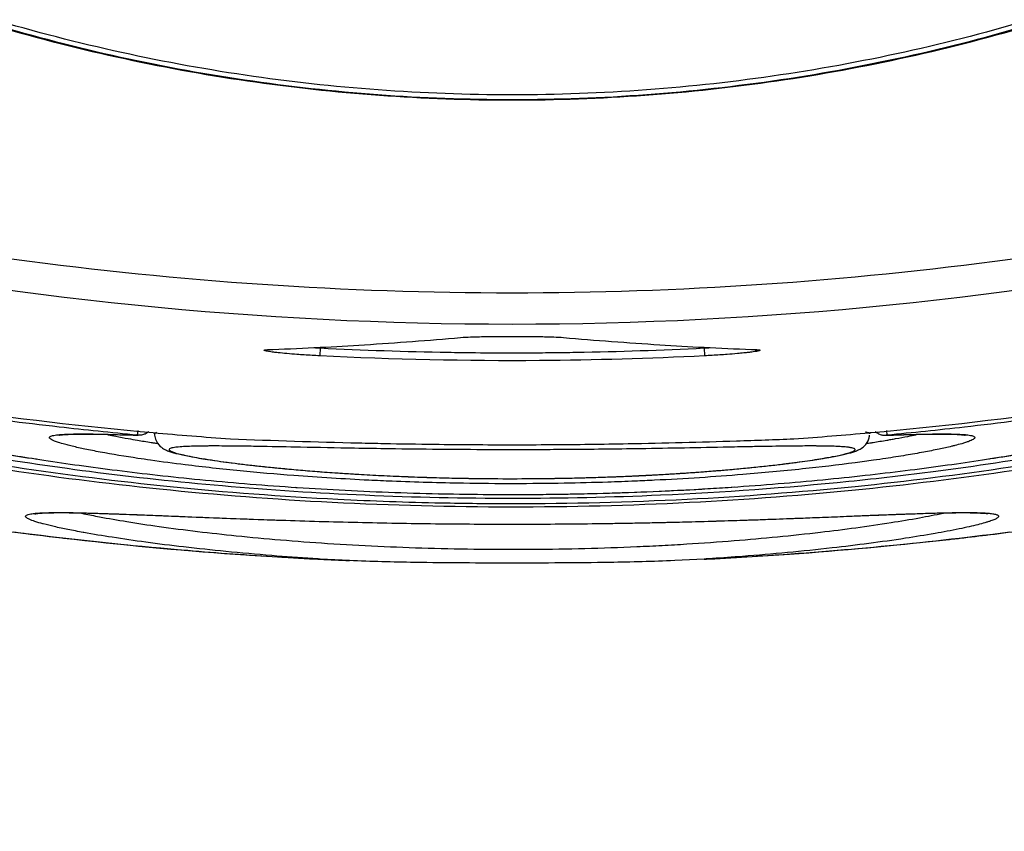
# Model space of a CAD drawing. Units: inches. Extents: x 1.2 to 15.8, y 0.3 to 10.5.
# Drawn here: x 12.5 to 12.6, y 6.8 to 6.8 of the extents above; entities that cross this region are included whole.
import ezdxf

# ---------------------------------------------------------------- set-up
doc = ezdxf.new("R2010")
doc.units = ezdxf.units.IN
doc.header["$LTSCALE"] = 0.935
doc.header["$MEASUREMENT"] = 0
doc.layers.get('0').update_dxf_attribs({"linetype": 'CONTINUOUS'})
doc.styles.get("Standard").update_dxf_attribs({"font": 'txt', "width": 0.8})
doc.dimstyles.new('DIMSTYLE_1', dxfattribs={"dimtxt": 0.1, "dimasz": 0.1875, "dimexe": 0.18, "dimexo": 0.0625, "dimgap": 0.09, "dimtad": 0, "dimtih": 1, "dimtoh": 1, "dimdec": 3, "dimlfac": 2.666667, "dimzin": 4, "dimdsep": 46, "dimtxsty": 'STANDARD', "dimblk": 'CLOSED', "dimblk1": 'CLOSED', "dimblk2": 'CLOSED', "dimcen": 0.09, "dimadec": 0, "dimazin": 0, "dimtp": 0.005, "dimtm": 0.005, "dimtfac": 1, "dimtdec": 3, "dimtofl": 0, "dimtmove": 0, "dimatfit": 3, "dimldrblk": 'CLOSED', "dimfxl": 1, "dimtolj": 1, "dimtzin": 4, "dimarcsym": 0})

# ---------------------------------------------------------------- blocks, each defined once
blk = doc.blocks.new('_CLOSED')
at = {"color": 0, "linetype": 'BYBLOCK'}
for p, q in [((0, 0), (-1, 0.16667)), ((-1, 0.16667), (-1, -0.16667)), ((-1, -0.16667), (0, 0)), ((-1, 0), (0, 0))]:
    blk.add_line(p, q, dxfattribs=at)
blk = doc.blocks.new('*D4')
at = {"color": 2, "linetype": 'CONTINUOUS'}
for p, q in [((12.895025, 7.347633), (12.895025, 5.731557)), ((12.895025, 6.904625), (12.895025, 5.731557)), ((12.895025, 5.794057), (12.585025, 5.794057)), ((12.895025, 5.794057), (13.008595, 5.794057)), ((13.008595, 5.794057), (13.208595, 5.794057))]:
    blk.add_line(p, q, dxfattribs=at)
at = {"color": 2, "linetype": 'CONTINUOUS', "xscale": 0.1875, "yscale": 0.1875, "zscale": 0.1875}
blk.add_blockref('_CLOSED', (12.895025, 5.794057), dxfattribs=at)
at = {"color": 2, "linetype": 'CONTINUOUS', "xscale": 0.1875, "yscale": 0.1875, "zscale": 0.1875, "rotation": 180}
blk.add_blockref('_CLOSED', (12.895025, 5.794057), dxfattribs=at)
at = {"color": 2, "linetype": 'CONTINUOUS'}
for s, width, p in [('0%%d%%p10%%d SHAFT END MARK (OR KEY)', 0.803333, (13.258595, 5.744057)), ('ORIENTATION FOR ENCODER', 0.8, (13.258595, 5.594057)), ('ABSOLUTE POSITION = 0', 0.8, (13.258595, 5.444057))]:
    blk.add_text(s, height=0.1, dxfattribs=dict(at, width=width)).set_placement(p)

msp = doc.modelspace()

# ---------------------------------------------------------------- linework, layer by layer
at = {"color": 7, "linetype": 'CONTINUOUS'}
for p, q in [((12.568621, 6.813886), (12.568697, 6.813885)), ((12.573442, 6.814042), (12.573405, 6.813309)), ((12.609108, 6.814042), (12.609145, 6.813309)), ((12.613853, 6.813885), (12.613929, 6.813886)), ((12.556493, 6.806389), (12.55645, 6.805937)), ((12.626057, 6.806389), (12.6261, 6.805937)), ((12.6261, 6.805937), (12.626014, 6.80593)), ((12.576156, 6.79429), (12.573455, 6.794426)), ((12.609117, 6.794427), (12.606383, 6.79429))]:
    msp.add_line(p, q, dxfattribs=at)
for points, knots in [([(12.497084, 6.865647), (12.504001, 6.861035), (12.518535, 6.852816), (12.54189, 6.843825), (12.56631, 6.838349), (12.582962, 6.837124), (12.591275, 6.837124)], [0, 0, 0, 0, 0.25, 0.5, 0.75, 1, 1, 1, 1]), ([(12.591275, 6.837552), (12.582983, 6.837552), (12.566374, 6.838774), (12.542016, 6.844236), (12.51872, 6.853204), (12.504223, 6.861402), (12.497324, 6.866002)], [0, 0, 0, 0, 0.25, 0.5, 0.75, 1, 1, 1, 1]), ([(12.685546, 6.866216), (12.678661, 6.861603), (12.664148, 6.853352), (12.640791, 6.844307), (12.616309, 6.838787), (12.599611, 6.837552), (12.591275, 6.837552)], [0, 0, 0, 0, 0.248914, 0.499276, 0.749638, 1, 1, 1, 1]), ([(12.591275, 6.837124), (12.599617, 6.837124), (12.616328, 6.838358), (12.64083, 6.843872), (12.664256, 6.852926), (12.678827, 6.8612), (12.685758, 6.865842)], [0, 0, 0, 0, 0.25, 0.5, 0.75, 1, 1, 1, 1]), ([(12.497771, 6.864994), (12.504687, 6.860459), (12.519177, 6.852401), (12.542391, 6.843607), (12.566582, 6.838268), (12.583055, 6.837075), (12.591275, 6.837075)], [0, 0, 0, 0, 0.250915, 0.500968, 0.750601, 1, 1, 1, 1]), ([(12.591275, 6.837075), (12.599495, 6.837075), (12.615968, 6.838268), (12.640159, 6.843607), (12.663373, 6.852401), (12.677863, 6.860459), (12.684779, 6.864994)], [0, 0, 0, 0, 0.249399, 0.499032, 0.749085, 1, 1, 1, 1]), ([(12.522135, 6.826186), (12.537278, 6.823083), (12.568025, 6.818912), (12.614526, 6.818912), (12.645274, 6.823084), (12.660418, 6.826187)], [0, 0, 0, 0, 0.333321, 0.666654, 1, 1, 1, 1]), ([(12.661006, 6.823309), (12.638119, 6.818616), (12.591275, 6.813852), (12.544431, 6.818616), (12.521544, 6.823309)], [0, 0, 0, 0, 0.5, 1, 1, 1, 1]), ([(12.573439, 6.814102), (12.574813, 6.814173), (12.579166, 6.814422), (12.583515, 6.814751), (12.586491, 6.815014)], [0, 0, 0, 0, 0.315242, 1, 1, 1, 1]), ([(12.586491, 6.815014), (12.586798, 6.815036), (12.587558, 6.815076), (12.588864, 6.815101), (12.589934, 6.815112), (12.590624, 6.815115), (12.591203, 6.815116), (12.592257, 6.815115), (12.59369, 6.815101), (12.594995, 6.815076), (12.595753, 6.815036), (12.596059, 6.815014)], [0, 0, 0, 0, 0.096586, 0.238247, 0.409475, 0.432019, 0.454576, 0.590938, 0.762199, 0.903804, 1, 1, 1, 1]), ([(12.596059, 6.815014), (12.599035, 6.814751), (12.603384, 6.814422), (12.607738, 6.814173), (12.609111, 6.814102)], [0, 0, 0, 0, 0.684758, 1, 1, 1, 1]), ([(12.573405, 6.813309), (12.572926, 6.813333), (12.572219, 6.813374), (12.571199, 6.813446), (12.570389, 6.813513), (12.56973, 6.813577), (12.569281, 6.813627), (12.569013, 6.81366), (12.568752, 6.813696), (12.568545, 6.813731), (12.568385, 6.81376), (12.568295, 6.813791), (12.568229, 6.813806), (12.568226, 6.813836), (12.568247, 6.813846), (12.568274, 6.813855), (12.568341, 6.813868), (12.56841, 6.813874), (12.568465, 6.813878), (12.568477, 6.813879)], [0, 0, 0, 0, 0.262887, 0.387575, 0.559823, 0.707695, 0.750264, 0.807295, 0.855498, 0.894167, 0.923025, 0.941946, 0.95114, 0.95325, 0.956438, 0.961876, 0.969785, 0.993088, 1, 1, 1, 1]), ([(12.568477, 6.813879), (12.568493, 6.81388), (12.568522, 6.813882), (12.56855, 6.813883), (12.568564, 6.813884)], [0, 0, 0, 0, 0.535373, 1, 1, 1, 1]), ([(12.586491, 6.813624), (12.588935, 6.813591), (12.592125, 6.813581), (12.595314, 6.813614), (12.596059, 6.813624)], [0, 0, 0, 0, 0.766396, 1, 1, 1, 1]), ([(12.612814, 6.813578), (12.612611, 6.813557), (12.612095, 6.813507), (12.611351, 6.813446), (12.610331, 6.813374), (12.609625, 6.813333), (12.609145, 6.813309)], [0, 0, 0, 0, 0.166213, 0.422755, 0.608462, 1, 1, 1, 1]), ([(12.613932, 6.813719), (12.613893, 6.813712), (12.613768, 6.813692), (12.613537, 6.81366), (12.613269, 6.813627), (12.613023, 6.8136), (12.61288, 6.813584), (12.612814, 6.813578)], [0, 0, 0, 0, 0.105943, 0.340063, 0.617067, 0.823823, 1, 1, 1, 1]), ([(12.613987, 6.813884), (12.614, 6.813883), (12.614041, 6.813881), (12.614125, 6.813876), (12.614209, 6.813868), (12.614276, 6.813855), (12.614303, 6.813846), (12.614324, 6.813836), (12.614321, 6.813806), (12.614255, 6.813791), (12.614165, 6.81376), (12.614045, 6.813738), (12.613963, 6.813724), (12.613932, 6.813719)], [0, 0, 0, 0, 0.05192, 0.162945, 0.33142, 0.388605, 0.42792, 0.450969, 0.466221, 0.532696, 0.669492, 0.878125, 1, 1, 1, 1]), ([(12.609145, 6.813309), (12.60404, 6.813051), (12.592128, 6.812707), (12.580214, 6.812965), (12.573405, 6.813309)], [0, 0, 0, 0, 0.428571, 1, 1, 1, 1]), ([(12.529516, 6.809465), (12.52898, 6.809497), (12.528008, 6.809553), (12.526707, 6.809589), (12.525817, 6.809577), (12.525267, 6.80953), (12.524975, 6.809485), (12.524764, 6.809424), (12.52462, 6.809353), (12.524556, 6.809234), (12.524618, 6.809106), (12.524748, 6.808987), (12.524954, 6.808851), (12.525239, 6.808702), (12.525605, 6.808537), (12.526051, 6.80836), (12.526802, 6.808088), (12.527933, 6.807726), (12.529521, 6.807272), (12.531408, 6.806782), (12.533589, 6.806261), (12.53654, 6.805612), (12.539275, 6.805069), (12.542952, 6.804394), (12.545231, 6.804013), (12.547004, 6.803737)], [0, 0, 0, 0, 0.057028, 0.103206, 0.138113, 0.151316, 0.161713, 0.169394, 0.174631, 0.178281, 0.182345, 0.188418, 0.197038, 0.20839, 0.222555, 0.239561, 0.259372, 0.307175, 0.365563, 0.434504, 0.51395, 0.603427, 0.754959, 0.809655, 1, 1, 1, 1]), ([(12.635729, 6.803766), (12.637453, 6.804035), (12.641084, 6.804644), (12.645526, 6.805505), (12.648973, 6.806264), (12.651154, 6.806785), (12.653041, 6.807275), (12.654625, 6.807729), (12.655754, 6.80809), (12.656502, 6.808361), (12.656947, 6.808538), (12.657312, 6.808702), (12.657597, 6.808852), (12.657803, 6.808988), (12.657933, 6.809107), (12.657993, 6.809235), (12.657928, 6.809354), (12.657784, 6.809424), (12.657573, 6.809485), (12.657281, 6.80953), (12.656528, 6.809595), (12.655512, 6.809583), (12.654212, 6.809534), (12.653446, 6.809492), (12.653034, 6.809465)], [0, 0, 0, 0, 0.186347, 0.3931, 0.483063, 0.563131, 0.632522, 0.69118, 0.739142, 0.759015, 0.776085, 0.790319, 0.801741, 0.810418, 0.816523, 0.8206, 0.82428, 0.829569, 0.837306, 0.847754, 0.861027, 0.918013, 0.955964, 1, 1, 1, 1]), ([(12.660892, 6.808487), (12.660062, 6.808245), (12.658095, 6.807704), (12.65481, 6.806882), (12.64926, 6.805627), (12.641163, 6.804074), (12.631656, 6.802645), (12.619449, 6.801235), (12.606343, 6.800282), (12.591349, 6.799961), (12.577767, 6.800247), (12.564648, 6.801104), (12.552417, 6.802419), (12.542986, 6.803832), (12.536191, 6.80507), (12.530589, 6.806212), (12.525791, 6.807337), (12.522497, 6.808242), (12.521658, 6.808487)], [0, 0, 0, 0, 0.018438, 0.043514, 0.072235, 0.139805, 0.219334, 0.277233, 0.401903, 0.499461, 0.597055, 0.691591, 0.779819, 0.859387, 0.894936, 0.927143, 0.981348, 1, 1, 1, 1]), ([(12.521303, 6.807176), (12.524231, 6.806473), (12.531621, 6.804851), (12.544023, 6.802666), (12.558849, 6.800793), (12.574729, 6.799565), (12.591164, 6.79915), (12.60761, 6.799554), (12.623524, 6.800776), (12.638402, 6.802646), (12.650866, 6.804838), (12.658298, 6.806468), (12.661247, 6.807176)], [0, 0, 0, 0, 0.064013, 0.160757, 0.267608, 0.381534, 0.499192, 0.616916, 0.731085, 0.838324, 0.935528, 1, 1, 1, 1]), ([(12.584697, 6.799625), (12.581492, 6.79969), (12.573077, 6.799986), (12.559835, 6.800987), (12.545526, 6.802773), (12.532823, 6.804977), (12.524978, 6.806717), (12.521403, 6.807614)], [0, 0, 0, 0, 0.150452, 0.395122, 0.622994, 0.827014, 1, 1, 1, 1]), ([(12.529945, 6.807157), (12.530437, 6.807027), (12.531488, 6.806758), (12.533169, 6.806356), (12.535058, 6.805931), (12.537162, 6.805487), (12.539488, 6.805027), (12.542042, 6.804556), (12.544829, 6.804077), (12.547856, 6.803596), (12.551128, 6.803121), (12.554643, 6.802657), (12.558384, 6.802215), (12.562331, 6.801804), (12.56647, 6.801432), (12.570783, 6.801109), (12.575242, 6.80084), (12.579812, 6.800633), (12.582892, 6.800541), (12.584445, 6.800506)], [0, 0, 0, 0, 0.027751, 0.059153, 0.094296, 0.13332, 0.176423, 0.223588, 0.274943, 0.330617, 0.390703, 0.455281, 0.523935, 0.596122, 0.671698, 0.750543, 0.831965, 0.915277, 1, 1, 1, 1]), ([(12.661147, 6.807614), (12.657583, 6.80672), (12.64976, 6.804986), (12.637086, 6.802781), (12.622786, 6.800996), (12.607343, 6.79982), (12.59451, 6.799504), (12.586898, 6.79958), (12.584697, 6.799625)], [0, 0, 0, 0, 0.143022, 0.311743, 0.500556, 0.703724, 0.914332, 1, 1, 1, 1]), ([(12.596144, 6.800469), (12.596957, 6.800482), (12.599319, 6.800528), (12.603202, 6.800651), (12.607754, 6.800863), (12.61219, 6.801137), (12.616478, 6.801466), (12.620584, 6.801839), (12.624491, 6.802251), (12.628187, 6.802693), (12.631662, 6.803155), (12.634904, 6.803629), (12.637907, 6.804108), (12.640671, 6.804585), (12.6432, 6.805054), (12.645502, 6.80551), (12.647585, 6.805952), (12.649457, 6.806374), (12.651126, 6.806774), (12.652168, 6.807041), (12.652656, 6.807171)], [0, 0, 0, 0, 0.042785, 0.124294, 0.204348, 0.282499, 0.358132, 0.430543, 0.499416, 0.564766, 0.626357, 0.68384, 0.737157, 0.786314, 0.831383, 0.872478, 0.909742, 0.943384, 0.973454, 1, 1, 1, 1]), ([(12.549106, 6.805981), (12.549107, 6.805981), (12.549195, 6.80599), (12.549282, 6.805997), (12.549369, 6.806004)], [0, 0, 0, 0, 0.012548, 1, 1, 1, 1]), ([(12.549173, 6.805957), (12.549173, 6.805956), (12.549187, 6.805935), (12.549577, 6.806005), (12.54992, 6.806012), (12.55046, 6.806039), (12.551085, 6.806046), (12.551845, 6.806048), (12.552724, 6.806037), (12.55373, 6.806017), (12.55486, 6.805986), (12.55581, 6.805955), (12.556382, 6.805936), (12.556536, 6.80593)], [0, 0, 0, 0, 0.001354, 0.046711, 0.100021, 0.169671, 0.255644, 0.358104, 0.477409, 0.613715, 0.767033, 0.937308, 1, 1, 1, 1]), ([(12.549369, 6.806004), (12.549402, 6.806006), (12.549738, 6.80603), (12.550258, 6.806047), (12.550875, 6.806056), (12.551188, 6.806057), (12.551318, 6.806057)], [0, 0, 0, 0, 0.05135, 0.518273, 0.800025, 1, 1, 1, 1]), ([(12.551318, 6.806057), (12.551392, 6.806057), (12.551668, 6.806056), (12.551945, 6.806054), (12.552147, 6.806052)], [0, 0, 0, 0, 0.267208, 1, 1, 1, 1]), ([(12.552147, 6.806052), (12.552677, 6.806046), (12.553984, 6.806018), (12.55529, 6.805975), (12.556065, 6.805949)], [0, 0, 0, 0, 0.405862, 1, 1, 1, 1]), ([(12.558055, 6.806071), (12.558055, 6.805896), (12.558133, 6.805448), (12.558491, 6.804932), (12.558962, 6.804623), (12.559349, 6.804459), (12.559733, 6.804334), (12.56017, 6.804216), (12.560685, 6.804097), (12.561289, 6.803974), (12.561989, 6.803846), (12.56279, 6.803713), (12.5637, 6.803575), (12.564722, 6.803433), (12.56586, 6.803286), (12.56712, 6.803137), (12.568503, 6.802987), (12.570013, 6.802838), (12.571653, 6.802691), (12.57342, 6.802548), (12.575309, 6.802413), (12.577314, 6.802289), (12.578688, 6.802216), (12.579394, 6.802182)], [0, 0, 0, 0, 0.022974, 0.058681, 0.080747, 0.097641, 0.114925, 0.134832, 0.158302, 0.185733, 0.217359, 0.253539, 0.294555, 0.340578, 0.391776, 0.44833, 0.510437, 0.578163, 0.651669, 0.730938, 0.815624, 0.905354, 1, 1, 1, 1]), ([(12.558056, 6.80607), (12.558056, 6.806074), (12.558055, 6.806123), (12.558153, 6.806169), (12.558234, 6.806196), (12.558265, 6.806205)], [0, 0, 0, 0, 0.042624, 0.618535, 1, 1, 1, 1]), ([(12.624115, 6.806242), (12.624132, 6.806238), (12.624221, 6.806221), (12.624333, 6.806195), (12.624436, 6.806146), (12.62448, 6.806113), (12.624492, 6.806083), (12.624492, 6.80607)], [0, 0, 0, 0, 0.124272, 0.623983, 0.79167, 0.911618, 1, 1, 1, 1]), ([(12.624994, 6.806291), (12.625001, 6.806284), (12.625058, 6.806236), (12.625167, 6.806157), (12.625324, 6.80607), (12.625431, 6.806027), (12.625484, 6.806009)], [0, 0, 0, 0, 0.051225, 0.394431, 0.706103, 1, 1, 1, 1]), ([(12.625484, 6.806009), (12.625531, 6.805992), (12.625625, 6.805966), (12.625802, 6.805934), (12.625931, 6.805927), (12.626013, 6.80593)], [0, 0, 0, 0, 0.282581, 0.544432, 1, 1, 1, 1]), ([(12.626014, 6.80593), (12.626145, 6.805935), (12.626698, 6.805954), (12.627631, 6.805984), (12.628772, 6.806015), (12.629787, 6.806037), (12.630676, 6.806047), (12.631439, 6.806047), (12.632082, 6.806037), (12.632596, 6.80602), (12.633004, 6.805988), (12.63322, 6.805974), (12.633349, 6.805948), (12.633369, 6.805944)], [0, 0, 0, 0, 0.053374, 0.225795, 0.381036, 0.519091, 0.639959, 0.743749, 0.830876, 0.901501, 0.955575, 0.992513, 1, 1, 1, 1]), ([(12.626513, 6.80595), (12.627282, 6.805975), (12.628557, 6.806018), (12.629833, 6.806045), (12.63034, 6.806051)], [0, 0, 0, 0, 0.60267, 1, 1, 1, 1]), ([(12.63034, 6.806051), (12.630569, 6.806054), (12.630852, 6.806056), (12.631135, 6.806057), (12.631189, 6.806057)], [0, 0, 0, 0, 0.810029, 1, 1, 1, 1]), ([(12.631189, 6.806057), (12.631339, 6.806057), (12.631673, 6.806056), (12.632309, 6.806047), (12.632814, 6.806029), (12.633136, 6.806007), (12.633155, 6.806006)], [0, 0, 0, 0, 0.229554, 0.508834, 0.970544, 1, 1, 1, 1]), ([(12.550157, 6.804973), (12.550002, 6.805012), (12.549657, 6.805101), (12.549191, 6.805238), (12.548795, 6.805375), (12.548528, 6.805494), (12.548364, 6.80559), (12.548272, 6.805703), (12.548326, 6.805804), (12.548438, 6.805856), (12.548604, 6.805908), (12.548834, 6.80595), (12.549009, 6.805971), (12.549106, 6.805981)], [0, 0, 0, 0, 0.163004, 0.364495, 0.495491, 0.593166, 0.658492, 0.696321, 0.722062, 0.761392, 0.820163, 0.899917, 1, 1, 1, 1]), ([(12.553736, 6.80598), (12.553978, 6.805931), (12.5546, 6.805808), (12.555224, 6.805692), (12.555606, 6.805624)], [0, 0, 0, 0, 0.38841, 1, 1, 1, 1]), ([(12.557737, 6.805267), (12.55777, 6.805261), (12.557834, 6.805251), (12.557897, 6.805241), (12.557928, 6.805237)], [0, 0, 0, 0, 0.521562, 1, 1, 1, 1]), ([(12.565104, 6.805603), (12.569076, 6.805447), (12.573835, 6.805292), (12.578595, 6.805189), (12.57938, 6.805173)], [0, 0, 0, 0, 0.835059, 1, 1, 1, 1]), ([(12.57938, 6.805173), (12.580939, 6.805142), (12.584901, 6.805078), (12.588864, 6.805053), (12.591267, 6.805053)], [0, 0, 0, 0, 0.393545, 1, 1, 1, 1]), ([(12.591267, 6.805053), (12.593675, 6.805053), (12.597269, 6.805075), (12.604223, 6.805182), (12.610546, 6.805349), (12.615681, 6.805534), (12.617457, 6.805603)], [0, 0, 0, 0, 0.275702, 0.411602, 0.796446, 1, 1, 1, 1]), ([(12.620855, 6.803901), (12.621073, 6.80394), (12.621477, 6.804017), (12.622037, 6.804136), (12.622513, 6.80425), (12.62292, 6.804365), (12.623284, 6.804491), (12.623657, 6.804662), (12.624102, 6.804981), (12.624401, 6.80545), (12.624477, 6.805823), (12.624487, 6.805939)], [0, 0, 0, 0, 0.148753, 0.275791, 0.383707, 0.476728, 0.559263, 0.64178, 0.75114, 0.922969, 1, 1, 1, 1]), ([(12.62462, 6.805236), (12.624635, 6.805239), (12.6247, 6.805249), (12.624764, 6.805259), (12.624813, 6.805267)], [0, 0, 0, 0, 0.240534, 1, 1, 1, 1]), ([(12.626083, 6.805474), (12.626211, 6.805496), (12.626486, 6.805543), (12.626761, 6.805591), (12.626907, 6.805617)], [0, 0, 0, 0, 0.467343, 1, 1, 1, 1]), ([(12.626907, 6.805617), (12.62729, 6.805685), (12.627927, 6.805803), (12.628563, 6.805929), (12.628818, 6.805981)], [0, 0, 0, 0, 0.599141, 1, 1, 1, 1]), ([(12.633372, 6.805988), (12.6334, 6.805985), (12.633525, 6.805973), (12.633726, 6.805948), (12.633955, 6.805906), (12.634118, 6.805854), (12.634228, 6.8058), (12.634274, 6.805708), (12.634214, 6.805617), (12.634034, 6.805491), (12.633752, 6.805375), (12.633391, 6.80525), (12.63296, 6.80512), (12.632628, 6.805032), (12.632418, 6.804979)], [0, 0, 0, 0, 0.027671, 0.126489, 0.204118, 0.261098, 0.299076, 0.324132, 0.352724, 0.397548, 0.547669, 0.654528, 0.782773, 1, 1, 1, 1]), ([(12.557692, 6.803612), (12.557297, 6.803668), (12.555728, 6.803899), (12.553688, 6.804233), (12.551658, 6.804629), (12.550713, 6.804837), (12.55024, 6.804952), (12.550157, 6.804973)], [0, 0, 0, 0, 0.156483, 0.621029, 0.809441, 0.966496, 1, 1, 1, 1]), ([(12.563108, 6.804935), (12.562961, 6.804934), (12.562492, 6.804931), (12.561756, 6.80492), (12.560951, 6.804891), (12.560322, 6.804852), (12.559845, 6.804791), (12.559576, 6.804738), (12.55939, 6.804645), (12.55942, 6.804546), (12.559489, 6.804495), (12.559593, 6.804436), (12.559742, 6.804376), (12.559934, 6.80431), (12.560276, 6.804211), (12.560809, 6.804083), (12.561575, 6.803928), (12.562921, 6.803692), (12.564992, 6.803392), (12.567237, 6.803123), (12.569213, 6.802918), (12.571668, 6.802686), (12.574164, 6.80249), (12.577791, 6.802258), (12.581114, 6.802093), (12.584733, 6.801979), (12.586706, 6.801939), (12.587522, 6.801927)], [0, 0, 0, 0, 0.013682, 0.04382, 0.068854, 0.088699, 0.103235, 0.112431, 0.116815, 0.118476, 0.120978, 0.124671, 0.129663, 0.13599, 0.143647, 0.162867, 0.187184, 0.216621, 0.290575, 0.382596, 0.427897, 0.476173, 0.612927, 0.661745, 0.815666, 0.92374, 1, 1, 1, 1]), ([(12.567445, 6.804897), (12.566892, 6.804906), (12.565677, 6.804924), (12.564266, 6.804936), (12.563373, 6.804936), (12.563143, 6.804935), (12.563108, 6.804935)], [0, 0, 0, 0, 0.382296, 0.840865, 0.975729, 1, 1, 1, 1]), ([(12.579885, 6.80467), (12.578799, 6.804686), (12.576038, 6.804731), (12.572108, 6.804808), (12.569047, 6.804869), (12.567661, 6.804893), (12.567445, 6.804897)], [0, 0, 0, 0, 0.261917, 0.665692, 0.947873, 1, 1, 1, 1]), ([(12.615109, 6.804897), (12.614608, 6.804889), (12.613366, 6.804866), (12.609393, 6.804788), (12.603626, 6.804674), (12.598205, 6.804613), (12.59512, 6.804594), (12.592746, 6.804584), (12.589187, 6.804582), (12.584504, 6.804611), (12.581405, 6.804648), (12.579885, 6.80467)], [0, 0, 0, 0, 0.042651, 0.105795, 0.338466, 0.533841, 0.567481, 0.601157, 0.736075, 0.8705, 1, 1, 1, 1]), ([(12.602663, 6.80216), (12.602801, 6.802166), (12.603076, 6.802179), (12.603624, 6.802206), (12.604304, 6.802241), (12.605114, 6.802286), (12.606173, 6.802349), (12.607468, 6.802432), (12.608981, 6.80254), (12.610435, 6.802655), (12.612247, 6.802812), (12.614341, 6.803016), (12.616315, 6.803242), (12.617744, 6.803426), (12.618693, 6.803558), (12.619556, 6.803687), (12.620328, 6.803814), (12.62101, 6.803937), (12.621599, 6.804054), (12.622093, 6.804167), (12.622493, 6.804272), (12.622796, 6.804369), (12.622986, 6.804449), (12.623086, 6.804514), (12.623128, 6.804554), (12.623147, 6.804599), (12.62313, 6.804643), (12.623088, 6.804677), (12.622989, 6.804725), (12.622799, 6.804773), (12.622499, 6.80482), (12.622101, 6.804859), (12.621607, 6.804889), (12.621019, 6.804912), (12.620338, 6.804928), (12.619812, 6.804933), (12.619513, 6.804935), (12.619472, 6.804935)], [0, 0, 0, 0, 0.016937, 0.033808, 0.067327, 0.10051, 0.133309, 0.197567, 0.259723, 0.31945, 0.376611, 0.482883, 0.5777, 0.620384, 0.659659, 0.695358, 0.727404, 0.755742, 0.780323, 0.801096, 0.818006, 0.831013, 0.84012, 0.843261, 0.845557, 0.847236, 0.848821, 0.850901, 0.853776, 0.862294, 0.874718, 0.891082, 0.911348, 0.935439, 0.963295, 0.994985, 1, 1, 1, 1]), ([(12.619472, 6.804935), (12.619223, 6.804936), (12.618656, 6.804936), (12.617202, 6.804928), (12.615996, 6.804912), (12.615109, 6.804897)], [0, 0, 0, 0, 0.171016, 0.389971, 1, 1, 1, 1]), ([(12.632418, 6.804979), (12.632318, 6.804954), (12.631827, 6.804834), (12.630861, 6.804622), (12.629444, 6.804346), (12.627796, 6.804058), (12.626241, 6.803813), (12.625235, 6.803666), (12.624855, 6.803611)], [0, 0, 0, 0, 0.040163, 0.197465, 0.38581, 0.603432, 0.850173, 1, 1, 1, 1]), ([(12.596127, 6.801473), (12.593001, 6.801418), (12.587664, 6.801415), (12.581614, 6.801588), (12.576362, 6.801823), (12.571655, 6.802116), (12.565959, 6.802609), (12.561525, 6.803094), (12.558756, 6.80346), (12.557692, 6.803612)], [0, 0, 0, 0, 0.243435, 0.415395, 0.471211, 0.652758, 0.78255, 0.916323, 1, 1, 1, 1]), ([(12.602687, 6.802159), (12.602938, 6.802171), (12.603906, 6.802217), (12.605555, 6.802307), (12.607589, 6.802437), (12.6095, 6.802577), (12.611278, 6.802723), (12.612923, 6.802875), (12.614434, 6.803028), (12.615813, 6.803181), (12.617062, 6.803333), (12.618183, 6.803481), (12.61918, 6.803624), (12.620057, 6.803761), (12.620602, 6.803855), (12.620855, 6.803901)], [0, 0, 0, 0, 0.041253, 0.159283, 0.271186, 0.376196, 0.473897, 0.564354, 0.64747, 0.723407, 0.792272, 0.854166, 0.909229, 0.957723, 1, 1, 1, 1]), ([(12.624855, 6.803611), (12.624288, 6.80353), (12.622092, 6.80323), (12.618048, 6.802755), (12.613227, 6.802308), (12.608642, 6.801973), (12.605304, 6.801785), (12.603305, 6.801694), (12.602705, 6.801669)], [0, 0, 0, 0, 0.077231, 0.298919, 0.549108, 0.730136, 0.918994, 1, 1, 1, 1]), ([(12.516921, 6.801711), (12.524596, 6.800089), (12.535421, 6.798176), (12.546317, 6.796762), (12.549436, 6.796399)], [0, 0, 0, 0, 0.714153, 1, 1, 1, 1]), ([(12.579394, 6.802182), (12.580135, 6.802146), (12.581649, 6.802079), (12.583964, 6.802001), (12.585539, 6.801962), (12.58634, 6.801946)], [0, 0, 0, 0, 0.319994, 0.654087, 1, 1, 1, 1]), ([(12.587522, 6.801927), (12.587889, 6.801921), (12.589445, 6.801901), (12.591594, 6.801894), (12.593769, 6.80191), (12.594754, 6.801923), (12.595145, 6.801929)], [0, 0, 0, 0, 0.144318, 0.612339, 0.846029, 1, 1, 1, 1]), ([(12.595289, 6.801931), (12.595442, 6.801934), (12.596184, 6.801946), (12.597508, 6.801975), (12.598968, 6.802016), (12.600124, 6.802055), (12.600979, 6.802087), (12.601686, 6.802116), (12.602246, 6.802141), (12.602524, 6.802153), (12.602663, 6.80216)], [0, 0, 0, 0, 0.062114, 0.301661, 0.538757, 0.655949, 0.772003, 0.886744, 0.943568, 1, 1, 1, 1]), ([(12.602705, 6.801669), (12.601857, 6.801633), (12.599666, 6.801552), (12.597473, 6.801497), (12.596127, 6.801473)], [0, 0, 0, 0, 0.386568, 1, 1, 1, 1]), ([(12.596424, 6.801951), (12.597282, 6.801968), (12.59899, 6.802012), (12.60107, 6.802087), (12.602291, 6.802141), (12.602663, 6.802158)], [0, 0, 0, 0, 0.412482, 0.821041, 1, 1, 1, 1]), ([(12.635671, 6.796706), (12.637919, 6.796984), (12.647958, 6.798323), (12.657938, 6.800085), (12.665629, 6.801711)], [0, 0, 0, 0, 0.223713, 1, 1, 1, 1]), ([(12.596143, 6.80047), (12.5966, 6.800477), (12.601128, 6.800559), (12.606382, 6.800771), (12.611172, 6.80108), (12.611899, 6.80113)], [0, 0, 0, 0, 0.086827, 0.861384, 1, 1, 1, 1]), ([(12.584718, 6.8005), (12.586197, 6.800469), (12.589251, 6.800426), (12.592305, 6.800428), (12.59388, 6.800441)], [0, 0, 0, 0, 0.484316, 1, 1, 1, 1]), ([(12.546947, 6.798645), (12.546948, 6.798643), (12.546965, 6.798635), (12.547218, 6.798678), (12.547371, 6.798688), (12.547487, 6.798695)], [0, 0, 0, 0, 0.058677, 0.341534, 1, 1, 1, 1]), ([(12.547325, 6.79871), (12.547386, 6.798714), (12.547769, 6.798736), (12.548465, 6.798753), (12.549098, 6.798755), (12.549408, 6.798754)], [0, 0, 0, 0, 0.087977, 0.553507, 1, 1, 1, 1]), ([(12.547487, 6.798695), (12.547654, 6.798706), (12.548079, 6.79873), (12.54875, 6.798743), (12.549309, 6.798745), (12.549636, 6.798744), (12.54969, 6.798744)], [0, 0, 0, 0, 0.243322, 0.554948, 0.926409, 1, 1, 1, 1]), ([(12.550652, 6.79874), (12.551368, 6.798728), (12.552508, 6.798697), (12.553648, 6.798659), (12.554073, 6.798644)], [0, 0, 0, 0, 0.627721, 1, 1, 1, 1]), ([(12.55104, 6.798726), (12.551767, 6.798711), (12.553329, 6.798668), (12.555817, 6.798578), (12.558588, 6.798469), (12.561594, 6.798347), (12.56479, 6.798221), (12.568135, 6.798099), (12.571598, 6.797985), (12.575147, 6.797885), (12.578742, 6.797802), (12.582351, 6.797738), (12.585955, 6.797696), (12.589541, 6.797675), (12.593086, 6.797675), (12.596564, 6.797696), (12.599953, 6.797735), (12.603241, 6.797791), (12.606417, 6.797861), (12.609467, 6.797942), (12.612369, 6.79803), (12.615106, 6.798124), (12.617673, 6.798218), (12.62007, 6.798312), (12.622296, 6.798401), (12.624346, 6.798484), (12.626217, 6.798558), (12.627907, 6.798621), (12.628974, 6.798657), (12.629477, 6.798673)], [0, 0, 0, 0, 0.027821, 0.059707, 0.095207, 0.133827, 0.174729, 0.217495, 0.261784, 0.307217, 0.353228, 0.399261, 0.445209, 0.491031, 0.536337, 0.580741, 0.623998, 0.665918, 0.706455, 0.74547, 0.782562, 0.817447, 0.85016, 0.880759, 0.909172, 0.935333, 0.959195, 0.980741, 1, 1, 1, 1]), ([(12.551273, 6.798691), (12.551348, 6.798675), (12.551658, 6.79861), (12.551969, 6.798547), (12.552206, 6.7985)], [0, 0, 0, 0, 0.241322, 1, 1, 1, 1]), ([(12.552206, 6.7985), (12.552446, 6.798452), (12.553533, 6.798243), (12.55562, 6.797883), (12.559852, 6.797248), (12.564614, 6.796683), (12.569836, 6.796199), (12.575777, 6.795757), (12.581974, 6.795466), (12.588339, 6.795338), (12.594808, 6.795326), (12.600435, 6.795468), (12.605195, 6.795698), (12.608209, 6.79587), (12.61312, 6.796218), (12.619457, 6.796832), (12.625195, 6.797598), (12.62898, 6.798232), (12.630583, 6.798543), (12.631303, 6.798697)], [0, 0, 0, 0, 0.009234, 0.041801, 0.079925, 0.170761, 0.222765, 0.277912, 0.395608, 0.456891, 0.518214, 0.639814, 0.669288, 0.698091, 0.753776, 0.855132, 0.938381, 0.972208, 1, 1, 1, 1]), ([(12.626058, 6.798555), (12.626538, 6.798573), (12.627986, 6.798628), (12.629435, 6.798678), (12.630404, 6.798705)], [0, 0, 0, 0, 0.331303, 1, 1, 1, 1]), ([(12.630815, 6.798711), (12.631205, 6.79872), (12.63193, 6.798735), (12.632935, 6.798747), (12.633782, 6.798743), (12.634457, 6.798731), (12.634881, 6.798703), (12.635045, 6.798696)], [0, 0, 0, 0, 0.276555, 0.514177, 0.713312, 0.874598, 1, 1, 1, 1]), ([(12.631874, 6.798741), (12.632629, 6.798755), (12.633455, 6.798763), (12.634281, 6.798746), (12.634353, 6.798745)], [0, 0, 0, 0, 0.91385, 1, 1, 1, 1]), ([(12.634855, 6.798728), (12.634862, 6.798728), (12.634941, 6.798725), (12.635021, 6.798721), (12.635094, 6.798717)], [0, 0, 0, 0, 0.079466, 1, 1, 1, 1]), ([(12.635045, 6.798696), (12.635161, 6.79869), (12.635276, 6.798687), (12.635446, 6.798656), (12.635459, 6.798653)], [0, 0, 0, 0, 0.922725, 1, 1, 1, 1]), ([(12.635094, 6.798717), (12.635221, 6.79871), (12.635502, 6.798691), (12.63589, 6.798649), (12.636189, 6.798593), (12.636355, 6.798532), (12.636431, 6.798488), (12.636477, 6.798435), (12.636477, 6.798369), (12.636434, 6.798308), (12.63632, 6.798214), (12.636082, 6.798096), (12.635835, 6.798002), (12.635672, 6.797947), (12.635641, 6.797936)], [0, 0, 0, 0, 0.155378, 0.345258, 0.479593, 0.5267, 0.561584, 0.586871, 0.608983, 0.636625, 0.674879, 0.789834, 0.959859, 1, 1, 1, 1]), ([(12.547683, 6.797708), (12.547432, 6.797774), (12.547, 6.797897), (12.546474, 6.798093), (12.546177, 6.798237), (12.546065, 6.798375), (12.546089, 6.798471), (12.546188, 6.79853), (12.546417, 6.798612), (12.546667, 6.798649), (12.546865, 6.798671), (12.546904, 6.798675)], [0, 0, 0, 0, 0.289436, 0.50055, 0.623553, 0.657216, 0.684004, 0.721857, 0.778851, 0.956929, 1, 1, 1, 1]), ([(12.554073, 6.798644), (12.55497, 6.798613), (12.556628, 6.79855), (12.559112, 6.79845), (12.563441, 6.798274), (12.56701, 6.798138), (12.569754, 6.798048)], [0, 0, 0, 0, 0.171568, 0.317364, 0.47509, 1, 1, 1, 1]), ([(12.599403, 6.797732), (12.601578, 6.797761), (12.60481, 6.797821), (12.609065, 6.797932), (12.613057, 6.798052), (12.617709, 6.798218), (12.622338, 6.798405), (12.625057, 6.798516), (12.626058, 6.798555)], [0, 0, 0, 0, 0.244636, 0.36362, 0.478811, 0.693917, 0.887288, 1, 1, 1, 1]), ([(12.635641, 6.797936), (12.63559, 6.797919), (12.635446, 6.797873), (12.635082, 6.797764), (12.634502, 6.797609), (12.633705, 6.79742), (12.633129, 6.797297), (12.632819, 6.797233)], [0, 0, 0, 0, 0.05541, 0.156252, 0.392402, 0.673627, 1, 1, 1, 1]), ([(12.544979, 6.79696), (12.549519, 6.796374), (12.554903, 6.795783), (12.560298, 6.795313), (12.561133, 6.795243)], [0, 0, 0, 0, 0.845242, 1, 1, 1, 1]), ([(12.55143, 6.796905), (12.550951, 6.796992), (12.550052, 6.797163), (12.548813, 6.797425), (12.548045, 6.797612), (12.547695, 6.797705), (12.547683, 6.797708)], [0, 0, 0, 0, 0.381633, 0.716109, 0.990865, 1, 1, 1, 1]), ([(12.572772, 6.79447), (12.571494, 6.794555), (12.568792, 6.794753), (12.564786, 6.795111), (12.560882, 6.795529), (12.557366, 6.79597), (12.554272, 6.796418), (12.552341, 6.79674), (12.551446, 6.796902), (12.55143, 6.796905)], [0, 0, 0, 0, 0.178734, 0.378264, 0.561479, 0.726737, 0.872946, 0.997815, 1, 1, 1, 1]), ([(12.632819, 6.797233), (12.63207, 6.797079), (12.630406, 6.796768), (12.626476, 6.796132), (12.620521, 6.795366), (12.614534, 6.794806), (12.610818, 6.794539), (12.609881, 6.794477)], [0, 0, 0, 0, 0.099161, 0.219741, 0.516588, 0.8781, 1, 1, 1, 1]), ([(12.549583, 6.796382), (12.554894, 6.795766), (12.562839, 6.795023), (12.570803, 6.794543), (12.573431, 6.794414)], [0, 0, 0, 0, 0.67022, 1, 1, 1, 1]), ([(12.609108, 6.794413), (12.611753, 6.794544), (12.619252, 6.794995), (12.626734, 6.795681), (12.631568, 6.796223)], [0, 0, 0, 0, 0.352488, 1, 1, 1, 1]), ([(12.621481, 6.795249), (12.622363, 6.795323), (12.627113, 6.795738), (12.631855, 6.796248), (12.635709, 6.796725)], [0, 0, 0, 0, 0.185712, 1, 1, 1, 1]), ([(12.561133, 6.795243), (12.563923, 6.79501), (12.567746, 6.794736), (12.571573, 6.794522), (12.572606, 6.794468)], [0, 0, 0, 0, 0.730287, 1, 1, 1, 1]), ([(12.606383, 6.794289), (12.604369, 6.794204), (12.599328, 6.794081), (12.591273, 6.794042), (12.583212, 6.794081), (12.578176, 6.794204), (12.576156, 6.794289)], [0, 0, 0, 0, 0.20006, 0.500211, 0.799396, 1, 1, 1, 1])]:
    msp.add_open_spline(points, degree=3, knots=knots, dxfattribs=at)
for points in [[(12.568492, 6.813872), (12.568494, 6.813863), (12.568609, 6.813878), (12.568694, 6.813884)], [(12.568564, 6.813884), (12.568583, 6.813885), (12.568602, 6.813886), (12.568621, 6.813886)], [(12.568621, 6.813886), (12.568762, 6.813892), (12.568903, 6.813897), (12.569044, 6.813903)], [(12.569044, 6.813903), (12.57051, 6.81396), (12.571975, 6.814027), (12.573439, 6.814102)], [(12.572869, 6.814078), (12.57306, 6.814065), (12.573251, 6.814053), (12.573442, 6.814042)], [(12.573442, 6.814042), (12.577405, 6.813842), (12.581367, 6.813709), (12.585329, 6.813642)], [(12.585329, 6.813642), (12.585716, 6.813635), (12.586103, 6.81363), (12.586491, 6.813624)], [(12.596059, 6.813624), (12.596447, 6.813629), (12.596834, 6.813635), (12.597222, 6.813642)], [(12.597222, 6.813642), (12.601184, 6.813709), (12.605146, 6.813842), (12.609108, 6.814042)], [(12.609108, 6.814042), (12.609299, 6.814053), (12.60949, 6.814065), (12.609682, 6.814078)], [(12.609111, 6.814102), (12.610575, 6.814027), (12.61204, 6.81396), (12.613506, 6.813903)], [(12.613506, 6.813903), (12.613647, 6.813897), (12.613788, 6.813892), (12.613929, 6.813886)], [(12.613853, 6.813883), (12.613917, 6.813876), (12.613987, 6.813867), (12.613991, 6.813877)], [(12.613929, 6.813886), (12.613948, 6.813886), (12.613968, 6.813885), (12.613987, 6.813884)], [(12.519557, 6.811671), (12.532232, 6.809176), (12.545057, 6.807342), (12.557929, 6.80618)], [(12.624621, 6.80618), (12.637493, 6.807342), (12.650318, 6.809176), (12.662993, 6.811671)], [(12.54919, 6.806692), (12.542609, 6.807442), (12.536046, 6.808366), (12.529516, 6.809466)], [(12.653034, 6.809466), (12.646481, 6.808363), (12.639895, 6.807435), (12.633291, 6.806685)], [(12.55645, 6.805938), (12.554028, 6.806166), (12.551608, 6.806417), (12.54919, 6.806692)], [(12.557169, 6.806048), (12.557069, 6.806006), (12.556965, 6.805974), (12.556858, 6.805954)], [(12.557537, 6.806275), (12.557426, 6.806182), (12.557302, 6.806105), (12.557169, 6.806048)], [(12.557929, 6.80618), (12.560319, 6.805965), (12.562711, 6.805772), (12.565104, 6.805603)], [(12.617457, 6.805604), (12.619801, 6.805769), (12.622143, 6.805958), (12.624484, 6.806168)], [(12.624484, 6.806168), (12.62453, 6.806172), (12.624575, 6.806176), (12.624621, 6.80618)], [(12.633291, 6.806685), (12.630896, 6.806412), (12.628499, 6.806163), (12.6261, 6.805938)], [(12.633155, 6.806006), (12.633227, 6.806001), (12.6333, 6.805995), (12.633372, 6.805988)], [(12.555606, 6.805624), (12.555893, 6.805572), (12.55618, 6.805523), (12.556467, 6.805474)], [(12.556065, 6.805949), (12.556194, 6.805945), (12.556322, 6.805941), (12.55645, 6.805937)], [(12.556536, 6.805931), (12.556507, 6.805933), (12.556479, 6.805935), (12.55645, 6.805937)], [(12.556467, 6.805474), (12.55689, 6.805402), (12.557313, 6.805333), (12.557737, 6.805267)], [(12.556858, 6.805954), (12.556752, 6.805935), (12.556644, 6.805926), (12.556537, 6.80593)], [(12.557928, 6.805237), (12.558079, 6.805213), (12.55823, 6.80519), (12.558381, 6.805167)], [(12.624173, 6.805167), (12.624322, 6.80519), (12.624471, 6.805213), (12.62462, 6.805236)], [(12.624813, 6.805267), (12.625236, 6.805334), (12.62566, 6.805403), (12.626083, 6.805474)], [(12.6261, 6.805937), (12.626238, 6.805941), (12.626375, 6.805946), (12.626513, 6.80595)], [(12.547004, 6.803737), (12.547039, 6.803731), (12.547074, 6.803726), (12.547109, 6.80372)], [(12.635616, 6.803748), (12.635653, 6.803754), (12.635691, 6.80376), (12.635729, 6.803766)], [(12.58634, 6.801946), (12.587162, 6.80193), (12.587984, 6.801918), (12.588806, 6.80191)], [(12.593857, 6.801911), (12.594713, 6.80192), (12.595568, 6.801933), (12.596424, 6.801951)], [(12.595145, 6.801929), (12.595193, 6.80193), (12.595241, 6.80193), (12.595289, 6.801931)], [(12.571102, 6.801099), (12.57116, 6.801096), (12.571217, 6.801092), (12.571274, 6.801088)], [(12.584445, 6.800508), (12.584536, 6.800506), (12.584627, 6.800504), (12.584718, 6.800502)], [(12.584445, 6.800506), (12.584536, 6.800504), (12.584627, 6.800502), (12.584718, 6.8005)], [(12.59388, 6.800441), (12.594634, 6.800448), (12.595389, 6.800457), (12.596144, 6.800469)], [(12.546904, 6.798675), (12.547044, 6.798689), (12.547185, 6.798701), (12.547325, 6.79871)], [(12.549408, 6.798754), (12.549502, 6.798754), (12.549596, 6.798753), (12.54969, 6.798752)], [(12.54969, 6.798752), (12.549739, 6.798752), (12.549788, 6.798752), (12.549838, 6.798751)], [(12.54969, 6.798744), (12.549739, 6.798743), (12.549788, 6.798743), (12.549837, 6.798743)], [(12.549837, 6.798743), (12.550238, 6.79874), (12.550639, 6.798734), (12.55104, 6.798726)], [(12.549838, 6.798751), (12.55, 6.79875), (12.550163, 6.798748), (12.550325, 6.798745)], [(12.550325, 6.798745), (12.550434, 6.798744), (12.550543, 6.798742), (12.550652, 6.79874)], [(12.629477, 6.798673), (12.629923, 6.798687), (12.630369, 6.7987), (12.630815, 6.798711)], [(12.630404, 6.798705), (12.630647, 6.798712), (12.630891, 6.798718), (12.631135, 6.798724)], [(12.631135, 6.798724), (12.631255, 6.798727), (12.631374, 6.79873), (12.631493, 6.798733)], [(12.631303, 6.798697), (12.631339, 6.798704), (12.631374, 6.798712), (12.63141, 6.79872)], [(12.631493, 6.798733), (12.63162, 6.798735), (12.631747, 6.798738), (12.631874, 6.798741)], [(12.634353, 6.798745), (12.63452, 6.798741), (12.634688, 6.798736), (12.634855, 6.798728)], [(12.569754, 6.798048), (12.569795, 6.798046), (12.569837, 6.798045), (12.569878, 6.798044)], [(12.635709, 6.796725), (12.636317, 6.7968), (12.636925, 6.796877), (12.637533, 6.796956)], [(12.549436, 6.796399), (12.549485, 6.796393), (12.549534, 6.796388), (12.549583, 6.796382)], [(12.631568, 6.796223), (12.632016, 6.796273), (12.632464, 6.796324), (12.632912, 6.796376)], [(12.632912, 6.796376), (12.633832, 6.796482), (12.634752, 6.796593), (12.635671, 6.796706)], [(12.609968, 6.79447), (12.613809, 6.794668), (12.617647, 6.794928), (12.621481, 6.795249)], [(12.572606, 6.794468), (12.572881, 6.794454), (12.573156, 6.79444), (12.573431, 6.794427)], [(12.573432, 6.794428), (12.573212, 6.794442), (12.572992, 6.794456), (12.572772, 6.79447)], [(12.573431, 6.794414), (12.574339, 6.794369), (12.575246, 6.794328), (12.576154, 6.79429)], [(12.609881, 6.794477), (12.609623, 6.79446), (12.609365, 6.794443), (12.609107, 6.794427)], [(12.609107, 6.794427), (12.609394, 6.794441), (12.609681, 6.794455), (12.609968, 6.79447)]]:
    msp.add_open_spline(points, degree=3, dxfattribs=at)

# ---------------------------------------------------------------- dimensions: what is measured, and where the dimension line sits
at = {"color": 2, "linetype": 'CONTINUOUS'}
dim = msp.add_linear_dim(base=(12.895025, 5.794057), p1=(12.895025, 6.904625), p2=(12.895025, 7.347633), text='0%%d%%p10%%d SHAFT END MARK (OR KEY)\\PORIENTATION FOR ENCODER\\PABSOLUTE POSITION = 0', dimstyle='DIMSTYLE_1', dxfattribs=at)
dim.commit()
dim.dimension.update_dxf_attribs({"geometry": '*D4', "text_midpoint": (14.463595, 5.644057), "dimtype": 160})

doc.saveas('drawing.dxf')
